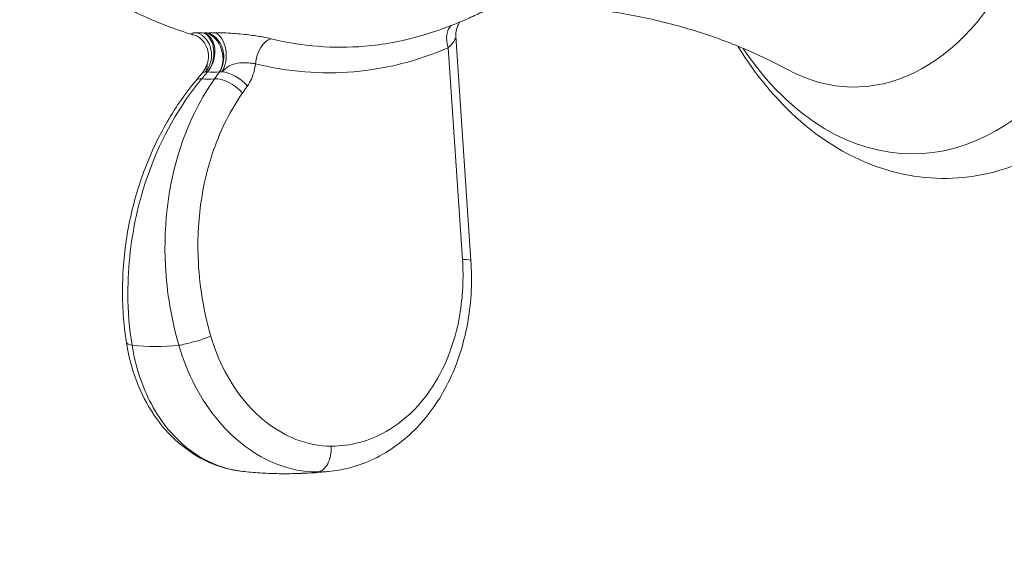
# Model space of a CAD drawing. Units: inches. Extents: x 0 to 1426, y 0 to 1008.
# Drawn here: x 465 to 507, y 330 to 353 of the extents above; entities that cross this region are included whole.
import ezdxf

# ---------------------------------------------------------------- set-up
doc = ezdxf.new("R2010")
doc.units = ezdxf.units.IN
doc.header["$MEASUREMENT"] = 0
doc.layers.get('Defpoints').update_dxf_attribs({"color": 251})
doc.styles.add('Text_Std', font='arial.ttf')
doc.dimstyles.new('Dim_Std', dxfattribs={"dimscale": 4.8, "dimtxt": 2, "dimasz": 2, "dimexe": 2, "dimexo": 2, "dimgap": 0.5, "dimtad": 1, "dimdec": 0, "dimzin": 0, "dimdsep": 46, "dimtxsty": 'Text_Std', "dimblk": 'ARCHTICK', "dimcen": 0.09, "dimclrd": 256, "dimclre": 256, "dimclrt": 256, "dimadec": 0, "dimazin": 0, "dimtfac": 1, "dimtdec": 0, "dimtofl": 0, "dimtmove": 2, "dimatfit": 3, "dimldrblk": 'CLOSEDBLANK', "dimfxl": 1, "dimtolj": 1, "dimtzin": 0, "dimlwd": -1, "dimlwe": -1, "dimarcsym": 1})

# ---------------------------------------------------------------- blocks, each defined once
blk = doc.blocks.new('_ArchTick')
at = {"color": 0, "linetype": 'ByBlock', "const_width": 0.15}
blk.add_lwpolyline([(-0.5, -0.5), (0.5, 0.5)], dxfattribs=at)
blk = doc.blocks.new('*D37')
at = {"transparency": 16777216}
for p, q in [((525.179, 404.193), (380.719, 404.193)), ((390.319, 404.193), (390.319, 181.443)), ((526.679, 181.443), (380.719, 181.443))]:
    blk.add_line(p, q, dxfattribs=at)
at = {"layer": 'Defpoints', "color": 0, "transparency": 16777216}
for p in [(534.779, 404.193), (390.319, 181.443), (536.279, 181.443)]:
    blk.add_point(p, dxfattribs=at)
at = {"transparency": 16777216, "xscale": 9.6, "yscale": 9.6, "zscale": 9.6}
for p, rotation in [((390.319, 404.193), 90), ((390.319, 181.443), 270)]:
    blk.add_blockref('_ArchTick', p, dxfattribs=dict(at, rotation=rotation))
at = {"transparency": 16777216, "insert": (383.014, 292.818), "char_height": 9.6, "attachment_point": 5, "rotation": 90, "style": 'Text_Std'}
blk.add_mtext('\\A1;223', dxfattribs=at)
blk = doc.blocks.new('_ClosedBlank')
at = {"color": 0, "linetype": 'ByBlock', "lineweight": -2}
for p, q in [((-1, 0.1667), (0, 0)), ((-1, 0.1667), (-1, -0.1667)), ((0, 0), (-1, -0.1667))]:
    blk.add_line(p, q, dxfattribs=at)

msp = doc.modelspace()

# ---------------------------------------------------------------- linework, layer by layer
at = {"linetype": 'Continuous', "lineweight": 0}
for p, q in [((484.185, 342.349), (483.54, 351.913)), ((483.216, 351.426), (483.825, 342.386))]:
    msp.add_line(p, q, dxfattribs=at)
for centre, major_axis, ratio, start_param, end_param in [((503.019, 363.247), (0, -16.35), 0.641047, -0.363751, 3.902153), ((500.532, 363.247), (0, -13.5), 0.641047, -0.334835, 3.476428), ((483.853, 351.531), (-0.401, 0.916), 0.634114, 0.217776, 1.410266), ((472.252, 351.104), (0.007, 1), 0.866991, -2.352813, -0.277891), ((475.629, 350.842), (0.236, 0.972), 0.614635, 0.332963, 1.82583), ((503.019, 363.247), (0, -16.35), 0.641047, -0.76056, -0.363751), ((-3459.604, 5633.461), (860.318, 7428.608), 0.786668, -2.267021, -2.266965), ((473.221, 349.386), (-0.767, 0.642), 0.395895, -0.538505, 0), ((473.472, 349.685), (-0.767, 0.642), 0.395865, -0.395219, 0), ((473.472, 349.685), (-0.767, 0.642), 0.395865, -0.537398, -0.395219), ((473.198, 363.247), (0, -12.862), 0.641047, -0.030954, 0.030954), ((473.8, 349.386), (-0.818, 0.575), 0.509499, -2.050635, -0.530848), ((474.01, 349.685), (-0.818, 0.575), 0.509476, -0.674185, -0.532006), ((474.01, 349.685), (-0.818, 0.575), 0.509476, -2.050666, -0.674185)]:
    msp.add_ellipse(centre, major_axis=major_axis, ratio=ratio, start_param=start_param, end_param=end_param, dxfattribs=at)
at = {"linetype": 'Continuous', "lineweight": 0, "extrusion": (2.47555e-16, 4.65133e-19, -1)}
msp.add_ellipse((472.868, 363.247), major_axis=(0, -11.194), ratio=0.641047, start_param=-0.006837, end_param=0.006837, dxfattribs=at)
at = {"linetype": 'Continuous', "lineweight": 0, "extrusion": (1.7735e-16, -3.9995e-18, -1)}
msp.add_ellipse((473.097, 351.104), major_axis=(-0.005, 1), ratio=0.644769, start_param=0.287413, end_param=2.362335, dxfattribs=at)
at = {"linetype": 'Continuous', "lineweight": 0, "extrusion": (2.10646e-16, 1.77014e-19, -1)}
msp.add_ellipse((472.968, 363.247), major_axis=(0, -13.161), ratio=0.641047, start_param=-0.032551, end_param=0.032551, dxfattribs=at)
at = {"linetype": 'Continuous', "lineweight": 0, "extrusion": (1.44654e-16, 1.79858e-16, -1)}
msp.add_ellipse((483.187, 342.282), major_axis=(0.998, 0.067), ratio=0.080226, start_param=-0.872231, end_param=0, dxfattribs=at)
at = {"linetype": 'Continuous', "lineweight": 0, "extrusion": (1.88519e-16, -8.76796e-17, -1)}
msp.add_ellipse((472.449, 339.007), major_axis=(-0.96, -0.28), ratio=0.10213, start_param=-2.266957, end_param=-0.684646, dxfattribs=at)
at = {"linetype": 'Continuous', "lineweight": 0, "extrusion": (1.64875e-16, -4.42293e-17, -1)}
msp.add_ellipse((470.472, 339.007), major_axis=(-0.988, -0.155), ratio=0.256187, start_param=-0.672073, end_param=0, dxfattribs=at)
at = {"linetype": 'Continuous', "lineweight": 0, "extrusion": (2.26009e-16, 1.62176e-19, -1)}
msp.add_ellipse((470.723, 363.247), major_axis=(0, -24.569), ratio=0.641047, start_param=-0.063538, end_param=0.063538, dxfattribs=at)
at = {"linetype": 'Continuous', "lineweight": 0, "extrusion": (1.74503e-16, -2.19677e-18, -1)}
msp.add_ellipse((477.584, 334.319), major_axis=(0, -1), ratio=0.641047, start_param=-1.675516, end_param=-0.07023, dxfattribs=at)
at = {"linetype": 'Continuous', "lineweight": 0, "extrusion": (1.8509e-16, 9.26845e-19, -1)}
msp.add_ellipse((476.279, 363.247), major_axis=(0, -30), ratio=0.641047, start_param=-0.07023, end_param=0, dxfattribs=at)
at = {"linetype": 'Continuous', "lineweight": 0}
for points, knots in [([(495.569, 351.496), (496.179, 350.51), (496.874, 349.618), (498.714, 347.787), (499.933, 346.956), (502.445, 345.978), (503.718, 345.778), (506.177, 345.957), (507.357, 346.309), (509.623, 347.498), (510.695, 348.367), (512.66, 350.575), (513.53, 351.951), (514.944, 355.046), (515.478, 356.774), (516.151, 360.38), (516.29, 362.258), (516.165, 365.982), (515.901, 367.827), (514.988, 371.319), (514.338, 372.964), (512.686, 375.882), (511.685, 377.158), (509.429, 379.138), (508.183, 379.866), (506.044, 380.52), (505.207, 380.647), (504.37, 380.647)], [2.338851, 2.338851, 2.338851, 2.338851, 2.573559, 2.573559, 2.897134, 2.897134, 3.188287, 3.188287, 3.466172, 3.466172, 3.765864, 3.765864, 4.093174, 4.093174, 4.429274, 4.429274, 4.764788, 4.764788, 5.099722, 5.099722, 5.435636, 5.435636, 5.770745, 5.770745, 6.089838, 6.089838, 6.283185, 6.283185, 6.283185, 6.283185]), ([(469.128, 353.321), (469.332, 353.209), (469.542, 353.099), (469.974, 352.884), (470.196, 352.78), (470.651, 352.579), (470.884, 352.483), (471.361, 352.297), (471.605, 352.209), (472.056, 352.058), (472.261, 351.993), (472.47, 351.932)], [2.8016723, 2.8016723, 2.8016723, 2.8016723, 2.8337091, 2.8337091, 2.8657458, 2.8657458, 2.8977826, 2.8977826, 2.9298193, 2.9298193, 2.955849, 2.955849, 2.955849, 2.955849]), ([(482.019, 351.926), (482.246, 351.992), (482.47, 352.063), (482.91, 352.211), (483.126, 352.289), (483.55, 352.452), (483.758, 352.537), (484.164, 352.713), (484.363, 352.803), (484.752, 352.99), (484.941, 353.085), (485.127, 353.183)], [3.3264334, 3.3264334, 3.3264334, 3.3264334, 3.3548051, 3.3548051, 3.3831767, 3.3831767, 3.4115484, 3.4115484, 3.4399201, 3.4399201, 3.4682917, 3.4682917, 3.4682917, 3.4682917]), ([(497.688, 350.497), (497.193, 350.766), (496.645, 351.036), (495.448, 351.555), (494.8, 351.803), (493.414, 352.258), (492.678, 352.463), (491.137, 352.81), (490.333, 352.952), (488.684, 353.157), (487.84, 353.221), (486.992, 353.242)], [2.8067576, 2.8067576, 2.8067576, 2.8067576, 2.8705526, 2.8705526, 2.9343475, 2.9343475, 2.9981425, 2.9981425, 3.0619374, 3.0619374, 3.1257324, 3.1257324, 3.1257324, 3.1257324]), ([(483.54, 351.913), (483.533, 352.019), (483.545, 352.117), (483.588, 352.293), (483.621, 352.365), (483.675, 352.463), (483.697, 352.496), (483.717, 352.522)], [1.11046674, 1.11046674, 1.11046674, 1.11046674, 1.1219165, 1.1219165, 1.13526255, 1.13526255, 1.14586167, 1.14586167, 1.14586167, 1.14586167]), ([(472.497, 352.064), (472.462, 352.064), (472.431, 352.063), (472.377, 352.061), (472.354, 352.059), (472.273, 352.05), (472.252, 352.036), (472.294, 351.996), (472.358, 351.97), (472.46, 351.937)], [0, 0, 0, 0, 0.0228913, 0.0228913, 0.0457825, 0.0457825, 0.1195094, 0.1195094, 0.1935133, 0.1935133, 0.1935133, 0.1935133]), ([(472.936, 350.749), (472.97, 350.85), (472.989, 350.963), (472.989, 351.177), (472.971, 351.277), (472.914, 351.462), (472.872, 351.54), (472.78, 351.684), (472.731, 351.736), (472.641, 351.824), (472.603, 351.851), (472.543, 351.892), (472.521, 351.905), (472.486, 351.925), (472.473, 351.931), (472.452, 351.94), (472.447, 351.942), (472.446, 351.943), (472.446, 351.943), (472.446, 351.943)], [0.09949018, 0.09949018, 0.09949018, 0.09949018, 0.10415395, 0.10415395, 0.1087744, 0.1087744, 0.11430035, 0.11430035, 0.12178034, 0.12178034, 0.13104044, 0.13104044, 0.14026703, 0.14026703, 0.15048014, 0.15048014, 0.16384192, 0.16384192, 0.16547319, 0.16547319, 0.16547319, 0.16547319]), ([(472.819, 352.048), (472.756, 352.053), (472.698, 352.057), (472.646, 352.059), (472.621, 352.06), (472.597, 352.061), (472.546, 352.063), (472.52, 352.063), (472.497, 352.064)], [-0.05519765, -0.05519765, -0.05519765, -0.05519765, -0.02843931, -0.02843931, -0.02843931, -0.01568091, -0.01568091, 0, 0, 0, 0]), ([(472.819, 352.054), (472.819, 352.054), (472.819, 352.053), (472.819, 352.051), (472.819, 352.05), (472.819, 352.048)], [0.234025313, 0.234025313, 0.234025313, 0.234025313, 0.234803685, 0.234803685, 0.237996318, 0.237996318, 0.237996318, 0.237996318]), ([(472.943, 350.392), (473.005, 350.462), (473.06, 350.543), (473.179, 350.771), (473.228, 350.93), (473.274, 351.295), (473.25, 351.502), (473.105, 351.854), (472.976, 351.992), (472.819, 352.054)], [-1.2587642, -1.2587642, -1.2587642, -1.2587642, -1.1987712, -1.1987712, -1.1027823, -1.1027823, -0.9779969, -0.9779969, -0.8426219, -0.8426219, -0.8426219, -0.8426219]), ([(472.819, 352.048), (472.819, 352.047), (472.82, 352.046), (472.824, 352.042), (472.83, 352.038), (472.849, 352.024), (472.87, 352.01), (472.943, 351.95), (473.006, 351.888), (473.119, 351.699), (473.162, 351.59), (473.213, 351.349), (473.222, 351.219), (473.202, 350.958), (473.173, 350.828), (473.082, 350.593), (473.022, 350.488), (472.947, 350.397), (472.945, 350.394), (472.943, 350.392)], [0, 0, 0, 0, 0.0017643, 0.0017643, 0.0055795, 0.0055795, 0.0150937, 0.0150937, 0.0333181, 0.0333181, 0.0508714, 0.0508714, 0.0684935, 0.0684935, 0.0861865, 0.0861865, 0.1030441, 0.1030441, 0.1034769, 0.1034769, 0.1034769, 0.1034769]), ([(472.948, 352.048), (472.94, 352.05), (472.931, 352.051), (472.921, 352.053), (472.919, 352.054), (472.917, 352.054)], [-0.000639206, -0.000639206, -0.000639206, -0.000639206, 0.00198261, 0.00198261, 0.002621816, 0.002621816, 0.002621816, 0.002621816]), ([(472.917, 352.054), (473.083, 351.995), (473.243, 351.868), (473.465, 351.559), (473.538, 351.392), (473.605, 351.086), (473.613, 350.95), (473.589, 350.722), (473.566, 350.627), (473.51, 350.488), (473.483, 350.438), (473.453, 350.392)], [-2.9336707, -2.9336707, -2.9336707, -2.9336707, -2.8051963, -2.8051963, -2.6998531, -2.6998531, -2.6188199, -2.6188199, -2.5564866, -2.5564866, -2.5175284, -2.5175284, -2.5175284, -2.5175284]), ([(473.275, 352.064), (473.238, 352.063), (473.202, 352.063), (473.141, 352.061), (473.115, 352.06), (473.09, 352.059), (473.037, 352.057), (472.99, 352.053), (472.948, 352.048)], [-0.02843931, -0.02843931, -0.02843931, -0.02843931, -0.0127584, -0.0127584, 0, 0, 0, 0.02675863, 0.02675863, 0.02675863, 0.02675863]), ([(473.453, 350.392), (473.455, 350.394), (473.456, 350.397), (473.52, 350.488), (473.567, 350.593), (473.63, 350.828), (473.644, 350.958), (473.629, 351.219), (473.601, 351.349), (473.506, 351.59), (473.439, 351.699), (473.272, 351.888), (473.183, 351.95), (473.068, 352.01), (473.032, 352.024), (472.991, 352.038), (472.978, 352.042), (472.96, 352.046), (472.954, 352.047), (472.948, 352.048)], [-0.0009663, -0.0009663, -0.0009663, -0.0009663, 0, 0, 0.0376352, 0.0376352, 0.0771356, 0.0771356, 0.1164776, 0.1164776, 0.1556661, 0.1556661, 0.1963528, 0.1963528, 0.2175937, 0.2175937, 0.2261112, 0.2261112, 0.2300501, 0.2300501, 0.2300501, 0.2300501]), ([(475.657, 351.808), (475.562, 351.831), (475.46, 351.853), (475.179, 351.907), (474.992, 351.936), (474.551, 351.993), (474.293, 352.018), (473.902, 352.045), (473.762, 352.052), (473.566, 352.059), (473.504, 352.061), (473.386, 352.063), (473.329, 352.064), (473.275, 352.064)], [0, 0, 0, 0, 0.0389573, 0.0389573, 0.1012889, 0.1012889, 0.18232, 0.18232, 0.2300249, 0.2300249, 0.2529162, 0.2529162, 0.2758074, 0.2758074, 0.2758074, 0.2758074]), ([(482.019, 351.926), (481.247, 351.701), (480.456, 351.554), (478.335, 351.376), (476.987, 351.484), (475.657, 351.808)], [-0.8762034, -0.8762034, -0.8762034, -0.8762034, -0.5457039, -0.5457039, 0, 0, 0, 0]), ([(483.216, 351.426), (483.373, 351.568), (483.483, 351.704), (483.537, 351.849), (483.542, 351.883), (483.54, 351.913)], [-1.2927421, -1.2927421, -1.2927421, -1.2927421, -1.1557521, -1.1557521, -1.1104667, -1.1104667, -1.1104667, -1.1104667]), ([(474.991, 350.737), (476.385, 350.398), (477.798, 350.285), (480.568, 350.517), (481.927, 350.862), (483.216, 351.426)], [0, 0, 0, 0, 0.545704, 0.545704, 1.091408, 1.091408, 1.091408, 1.091408]), ([(472.936, 350.749), (472.924, 350.715), (472.911, 350.682), (472.885, 350.618), (472.87, 350.588), (472.84, 350.528), (472.824, 350.5), (472.791, 350.445), (472.775, 350.419), (472.74, 350.371), (472.722, 350.348), (472.705, 350.327)], [1.17002202, 1.17002202, 1.17002202, 1.17002202, 1.18777045, 1.18777045, 1.20551888, 1.20551888, 1.22326731, 1.22326731, 1.24101574, 1.24101574, 1.25876417, 1.25876417, 1.25876417, 1.25876417]), ([(472.936, 350.749), (472.931, 350.732), (472.933, 350.703), (472.931, 350.623), (472.929, 350.594), (472.914, 350.515), (472.902, 350.465), (472.862, 350.394)], [-0.09949018, -0.09949018, -0.09949018, -0.09949018, -0.0457825, -0.0457825, -0.02289125, -0.02289125, 0, 0, 0, 0]), ([(473.553, 350.394), (473.632, 350.465), (473.685, 350.515), (473.784, 350.594), (473.827, 350.623), (473.957, 350.697), (474.038, 350.723), (474.261, 350.775), (474.401, 350.782), (474.638, 350.78), (474.738, 350.773), (474.887, 350.755), (474.941, 350.747), (474.991, 350.737)], [-0.2758074, -0.2758074, -0.2758074, -0.2758074, -0.2529162, -0.2529162, -0.2300249, -0.2300249, -0.18232, -0.18232, -0.1012889, -0.1012889, -0.0389573, -0.0389573, 0, 0, 0, 0]), ([(474.647, 349.79), (474.712, 349.881), (474.768, 349.982), (474.894, 350.261), (474.949, 350.45), (474.984, 350.678), (474.988, 350.708), (474.991, 350.737)], [2.5175284, 2.5175284, 2.5175284, 2.5175284, 2.5564866, 2.5564866, 2.6188199, 2.6188199, 2.627999, 2.627999, 2.627999, 2.627999]), ([(469.484, 338.852), (469.362, 339.629), (469.306, 340.427), (469.328, 342.032), (469.405, 342.839), (469.69, 344.43), (469.898, 345.212), (470.434, 346.721), (470.763, 347.447), (471.531, 348.81), (471.969, 349.448), (472.455, 350.028)], [0, 0, 0, 0, 0.226031, 0.226031, 0.452063, 0.452063, 0.678094, 0.678094, 0.904125, 0.904125, 1.130157, 1.130157, 1.130157, 1.130157]), ([(469.723, 338.728), (469.609, 339.445), (469.55, 340.183), (469.543, 342.118), (469.684, 343.326), (470.324, 346.008), (470.919, 347.453), (472.005, 349.202), (472.337, 349.665), (472.693, 350.093)], [0, 0, 0, 0, 0.205853, 0.205853, 0.535218, 0.535218, 0.963393, 0.963393, 1.130157, 1.130157, 1.130157, 1.130157]), ([(473.243, 350.093), (472.687, 349.308), (472.226, 348.41), (471.306, 345.814), (471.053, 343.981), (471.208, 340.987), (471.403, 339.833), (471.723, 338.728)], [0, 0, 0, 0, 0.305412, 0.305412, 0.812947, 0.812947, 1.130157, 1.130157, 1.130157, 1.130157]), ([(472.693, 350.093), (472.735, 350.143), (472.777, 350.193), (472.86, 350.292), (472.901, 350.342), (472.943, 350.392)], [0, 0, 0, 0, 0.02121669, 0.02121669, 0.04243338, 0.04243338, 0.04243338, 0.04243338]), ([(473.453, 350.392), (473.418, 350.342), (473.383, 350.292), (473.313, 350.193), (473.278, 350.143), (473.243, 350.093)], [0, 0, 0, 0, 0.02121669, 0.02121669, 0.04243338, 0.04243338, 0.04243338, 0.04243338]), ([(474.438, 349.491), (474.473, 349.541), (474.508, 349.591), (474.578, 349.69), (474.613, 349.74), (474.647, 349.79)], [-0.04243338, -0.04243338, -0.04243338, -0.04243338, -0.02121669, -0.02121669, 0, 0, 0, 0]), ([(473.086, 339.111), (472.792, 340.121), (472.612, 341.175), (472.462, 343.909), (472.688, 345.583), (473.518, 347.953), (473.934, 348.774), (474.438, 349.491)], [-1.130157, -1.130157, -1.130157, -1.130157, -0.812947, -0.812947, -0.305412, -0.305412, 0, 0, 0, 0]), ([(478.205, 333.353), (478.57, 333.393), (478.932, 333.469), (479.635, 333.689), (479.977, 333.834), (480.632, 334.187), (480.944, 334.395), (481.534, 334.867), (481.811, 335.131), (482.58, 335.996), (483.009, 336.669), (483.68, 338.145), (483.92, 338.948), (484.202, 340.617), (484.243, 341.484), (484.185, 342.349)], [0.067023, 0.067023, 0.067023, 0.067023, 0.186034, 0.186034, 0.305044, 0.305044, 0.424055, 0.424055, 0.543066, 0.543066, 0.781088, 0.781088, 1.01911, 1.01911, 1.257132, 1.257132, 1.257132, 1.257132]), ([(483.825, 342.386), (483.878, 341.589), (483.839, 340.792), (483.5, 338.811), (483.055, 337.686), (481.912, 336.047), (481.28, 335.457), (479.847, 334.639), (479.041, 334.423), (478.221, 334.423)], [-1.257132, -1.257132, -1.257132, -1.257132, -1.016645, -1.016645, -0.631867, -0.631867, -0.320592, -0.320592, 0, 0, 0, 0]), ([(478.221, 334.423), (477.72, 334.423), (477.211, 334.522), (475.932, 335.021), (475.186, 335.571), (473.91, 337.077), (473.395, 338.054), (473.086, 339.111)], [-0.8420601, -0.8420601, -0.8420601, -0.8420601, -0.6459913, -0.6459913, -0.3322813, -0.3322813, 0, 0, 0, 0]), ([(474.447, 333.348), (473.944, 333.403), (473.451, 333.538), (472.523, 333.955), (472.089, 334.236), (471.306, 334.918), (470.957, 335.318), (470.359, 336.208), (470.109, 336.697), (469.716, 337.736), (469.573, 338.286), (469.484, 338.852)], [0.0547908, 0.0547908, 0.0547908, 0.0547908, 0.2122447, 0.2122447, 0.3696985, 0.3696985, 0.5271524, 0.5271524, 0.6846062, 0.6846062, 0.8420601, 0.8420601, 0.8420601, 0.8420601]), ([(474.447, 333.348), (474.236, 333.371), (474.026, 333.409), (473.24, 333.614), (472.687, 333.884), (471.536, 334.752), (470.974, 335.424), (470.15, 336.968), (469.869, 337.823), (469.723, 338.728)], [0.0547908, 0.0547908, 0.0547908, 0.0547908, 0.127246, 0.127246, 0.3308395, 0.3308395, 0.5955111, 0.5955111, 0.8420601, 0.8420601, 0.8420601, 0.8420601]), ([(471.723, 338.728), (472.076, 337.508), (472.666, 336.382), (474.133, 334.645), (474.991, 334.011), (476.465, 333.435), (477.05, 333.321), (477.629, 333.321)], [0, 0, 0, 0, 0.3322813, 0.3322813, 0.6459913, 0.6459913, 0.8420601, 0.8420601, 0.8420601, 0.8420601]), ([(476.279, 333.247), (476.157, 333.247), (476.034, 333.249), (475.789, 333.254), (475.667, 333.258), (475.422, 333.269), (475.3, 333.276), (475.056, 333.292), (474.934, 333.301), (474.69, 333.322), (474.569, 333.334), (474.447, 333.348)], [3.14159265, 3.14159265, 3.14159265, 3.14159265, 3.15563322, 3.15563322, 3.16967379, 3.16967379, 3.18371436, 3.18371436, 3.19775493, 3.19775493, 3.2117955, 3.2117955, 3.2117955, 3.2117955]), ([(478.205, 333.353), (478.077, 333.339), (477.949, 333.326), (477.693, 333.304), (477.565, 333.294), (477.308, 333.277), (477.179, 333.27), (476.922, 333.259), (476.794, 333.255), (476.536, 333.249), (476.408, 333.247), (476.279, 333.247)], [3.07139591, 3.07139591, 3.07139591, 3.07139591, 3.08543526, 3.08543526, 3.09947461, 3.09947461, 3.11351396, 3.11351396, 3.1275533, 3.1275533, 3.14159265, 3.14159265, 3.14159265, 3.14159265])]:
    msp.add_open_spline(points, degree=3, knots=knots, dxfattribs=at)
msp.add_open_spline([(477.629, 333.321), (477.821, 333.321), (478.014, 333.332), (478.205, 333.353)], degree=3, dxfattribs=at)

# ---------------------------------------------------------------- dimensions: what is measured, and where the dimension line sits
dim = msp.add_linear_dim(base=(390.319, 181.443), p1=(534.779, 404.193), p2=(536.279, 181.443), angle=90, dimstyle='Dim_Std')
dim.commit()
dim.dimension.update_dxf_attribs({"geometry": '*D37', "text_midpoint": (383.014, 292.818)})

doc.saveas('drawing.dxf')
